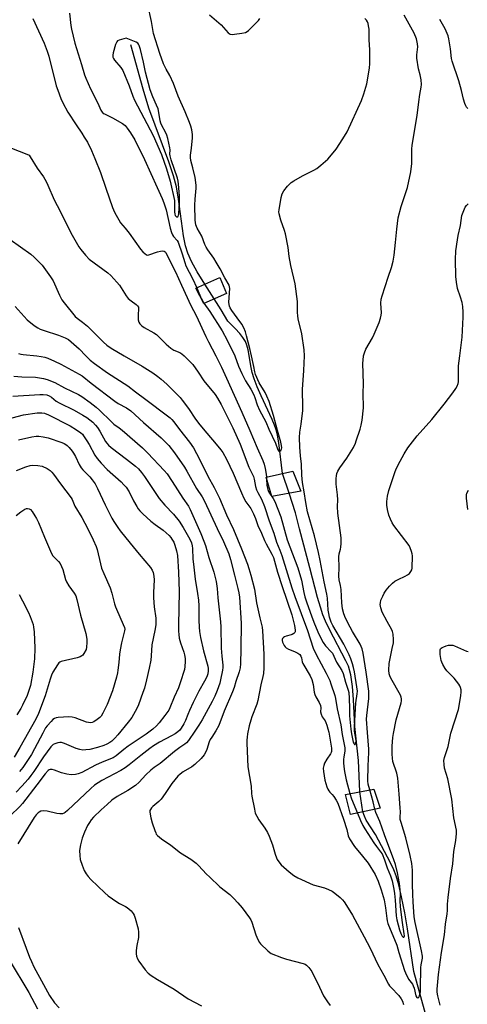
# Model space of a CAD drawing. Units: inches. Extents: x 1261761 to 1267761, y 481455 to 485455.
# Drawn here: x 1262540 to 1262739, y 482712 to 483149 of the extents above; entities that cross this region are included whole.
import ezdxf

# ---------------------------------------------------------------- set-up
doc = ezdxf.new("R2010")
doc.units = ezdxf.units.IN
doc.header["$MEASUREMENT"] = 0
for name, color, linetype in [('BRIDGE-Bridge', 2, 'Continuous'), ('HYDRO-Hidden Single Line Stream', 5, 'Continuous'), ('HYDRO-Single Line Stream', 4, 'Continuous'), ('Undefined', 1, 'Continuous')]:
    doc.layers.add(name, color=color, linetype=linetype)

msp = doc.modelspace()

# ---------------------------------------------------------------- linework, layer by layer
at = {"layer": 'BRIDGE-Bridge'}
for points in [[(1262631.67, 483027.75), (1262621.53, 483023.36), (1262617.99, 483030.11), (1262628.63, 483034.84)], [(1262664.59, 482939.94), (1262651.76, 482937.57), (1262649.23, 482946.02), (1262661.05, 482948.72)], [(1262699.95, 482798.97), (1262686.78, 482796.15), (1262684.43, 482805.09), (1262697.13, 482807.44)]]:
    msp.add_lwpolyline(points, close=True, dxfattribs=at)
at = {"layer": 'HYDRO-Hidden Single Line Stream'}
for p, q in [((1262626.18, 483025.38), (1262622.03, 483031.91)), ((1262659.53, 482939.01), (1262656.56, 482947.69)), ((1262692.21, 482797.31), (1262690.89, 482806.29))]:
    msp.add_line(p, q, dxfattribs=at)
at = {"layer": 'HYDRO-Single Line Stream'}
for points in [[(1262622.03, 483031.91), (1262618.56, 483037.36), (1262616.08, 483041.89), (1262614.41, 483045.71), (1262613.47, 483048.95), (1262612.59, 483053.35), (1262610.39, 483069.66), (1262609.4, 483075.22), (1262608.11, 483079.97), (1262606.01, 483086.32), (1262597.13, 483110.13), (1262594.56, 483118.59), (1262589.13, 483138.25)], [(1262656.56, 482947.69), (1262654.93, 482961.4), (1262654.35, 482964.74), (1262653.75, 482967.14), (1262653, 482969.25), (1262651.96, 482971.7), (1262647, 482982.32), (1262645.23, 482986.31), (1262643.88, 482989.76), (1262643, 482992.61), (1262642.53, 482994.85), (1262641.21, 483002.75), (1262640.69, 483004.79), (1262640.03, 483006.45), (1262638.96, 483008.14), (1262637.52, 483009.94), (1262635.49, 483012.14), (1262632.26, 483015.4), (1262629.26, 483020.55), (1262626.18, 483025.38)], [(1262690.89, 482806.29), (1262690.88, 482806.37), (1262690.21, 482820.18), (1262688.64, 482835.21), (1262688.01, 482847.3), (1262687.56, 482852.98), (1262686.82, 482858.2), (1262685.82, 482862.03), (1262684.71, 482864.48), (1262677.35, 482878.43), (1262675.6, 482882.11), (1262674.45, 482884.97), (1262673.39, 482888.24), (1262672.12, 482892.62), (1262668.62, 482905.82), (1262664.08, 482923.16), (1262662.24, 482930.26), (1262659.53, 482939.01)], [(1262737.37, 482622.39), (1262725.55, 482687.64), (1262714.88, 482726.35), (1262712.03, 482745.32), (1262710.79, 482752.4), (1262709.36, 482759.55), (1262708.13, 482764.94), (1262707.01, 482768.95), (1262706.02, 482771.53), (1262704.54, 482774.67), (1262697.78, 482787.32), (1262693.74, 482793.65), (1262692.88, 482795.4), (1262692.21, 482797.28), (1262692.21, 482797.31)]]:
    msp.add_lwpolyline(points, dxfattribs=at)
at = {"layer": 'Undefined'}
for p, q in [((1262618.42, 483030.31, 204), (1262620.39, 483025.54, 204)), ((1262620.39, 483025.54, 204), (1262620.66, 483025.03, 204)), ((1262620.66, 483025.03, 204), (1262621.63, 483023.4, 204)), ((1262649.42, 482946.06, 206), (1262649.44, 482945.31, 206))]:
    msp.add_line(p, q, dxfattribs=at)
for points, elevation in [([(1262642.78, 483000), (1262642.07, 483003.33), (1262640.6, 483008.99), (1262640.09, 483010.65), (1262639.37, 483012.5), (1262638.47, 483014.11), (1262636.32, 483016.88), (1262634.04, 483020.2), (1262633.28, 483021.42), (1262632.96, 483022.13), (1262632.8, 483022.8), (1262632.74, 483023.84), (1262633.11, 483029.92), (1262633.05, 483030.76), (1262632.83, 483031.49), (1262630.92, 483034.69), (1262628.86, 483038.75), (1262627.12, 483041.7), (1262626.05, 483043.38), (1262623.35, 483047.1), (1262622.57, 483048.3), (1262622, 483049.57), (1262620.66, 483053.18), (1262618.62, 483056.82), (1262618.08, 483058.22), (1262617.89, 483059.23), (1262617.79, 483060.4), (1262617.56, 483066.97), (1262617.67, 483069.7), (1262618.2, 483074.6), (1262618.2, 483075.9), (1262617.68, 483079.29), (1262616.72, 483083.54), (1262615.8, 483086.91), (1262615.61, 483088.19), (1262615.69, 483089.26), (1262616.15, 483092.39), (1262616.52, 483096.99), (1262616.52, 483098.42), (1262616.23, 483100.43), (1262615.85, 483102.13), (1262615.25, 483103.81), (1262613.35, 483108.47), (1262610.21, 483115.5), (1262608.05, 483121.08), (1262606.46, 483124.61), (1262604.82, 483127.5), (1262603.68, 483129.89), (1262602.07, 483134.41), (1262599.19, 483143.38), (1262598.29, 483148.58), (1262596.77, 483156.07)], 204), ([(1262561.97, 483152.36), (1262562.56, 483146.91), (1262562.83, 483145.21), (1262564.31, 483139.06), (1262567.26, 483129.54), (1262568.56, 483124.96), (1262569.1, 483123.46), (1262571.25, 483118.78), (1262574.53, 483112.28), (1262575.9, 483109.25), (1262576.47, 483108.29), (1262576.94, 483107.82), (1262577.4, 483107.53), (1262581.01, 483105.76), (1262585.41, 483103.24), (1262586.61, 483102.39), (1262587.56, 483101.3), (1262589.08, 483099.15), (1262590.86, 483096.06), (1262595.24, 483087.3), (1262600.78, 483074.89), (1262603.09, 483069.92), (1262603.79, 483068.07), (1262604.79, 483064.91), (1262606.62, 483056.8), (1262607.18, 483054.86), (1262607.67, 483053.8), (1262608.14, 483053.06), (1262609.72, 483051.26), (1262610.18, 483050.5), (1262612.01, 483045.33), (1262613.07, 483041.48), (1262613.56, 483040.08), (1262616.53, 483034.39), (1262618.42, 483030.31)], 204), ([(1262624.11, 483151.59), (1262629.22, 483147.16), (1262632.43, 483143.62), (1262632.86, 483143.27), (1262633.32, 483143.01), (1262634.1, 483142.9), (1262635.23, 483142.97), (1262638.41, 483143.39), (1262640.08, 483143.75), (1262640.81, 483144.15), (1262641.46, 483144.7), (1262645.83, 483149.03), (1262646.49, 483149.94)], 204), ([(1262545.64, 483149.95), (1262550.66, 483138.97), (1262552.04, 483135.43), (1262552.7, 483133.2), (1262556.03, 483120.02), (1262556.69, 483118.05), (1262558.07, 483114.4), (1262558.97, 483112.52), (1262561.21, 483108.31), (1262564.85, 483102.72), (1262567.41, 483099.02), (1262568.5, 483097.3), (1262569.84, 483095.02), (1262571.67, 483091.29), (1262573.19, 483087.75), (1262575.61, 483081.51), (1262578.05, 483074.58), (1262580.97, 483065.99), (1262581.39, 483064.9), (1262582.06, 483063.57), (1262583.78, 483060.44), (1262584.59, 483059.21), (1262586.68, 483056.74), (1262588.4, 483054.53), (1262593.44, 483047.37), (1262594.43, 483046.29), (1262595.5, 483045.32), (1262595.94, 483045.02), (1262596.41, 483044.84), (1262597.15, 483044.87), (1262600.95, 483046.2), (1262602.39, 483046.61), (1262603.23, 483046.73), (1262603.96, 483046.59), (1262604.34, 483046.31), (1262604.67, 483045.9), (1262605.35, 483044.69), (1262609.05, 483037.34), (1262611.64, 483031.4), (1262615.83, 483022.44), (1262618.11, 483017.94), (1262622.44, 483008.56), (1262623.6, 483006.24), (1262626.91, 483000)], 206), ([(1262666.33, 483000), (1262666.09, 483002.64), (1262665.17, 483009.79), (1262663.55, 483016.46), (1262663.29, 483017.85), (1262663.19, 483019.24), (1262663.11, 483024.18), (1262662.19, 483031.98), (1262660.22, 483040.25), (1262659.55, 483044.18), (1262659, 483048.16), (1262657.89, 483054.32), (1262657.48, 483055.71), (1262655.74, 483060.27), (1262654.98, 483063.13), (1262654.92, 483064), (1262654.99, 483064.87), (1262655.97, 483070.39), (1262656.41, 483072.05), (1262657.1, 483073.42), (1262658.76, 483075.42), (1262660.39, 483077.05), (1262661.6, 483077.85), (1262665.43, 483080.02), (1262670.42, 483082.57), (1262671.7, 483083.29), (1262673.53, 483084.73), (1262676.62, 483087.4), (1262678.34, 483089.41), (1262680.32, 483091.94), (1262683.38, 483096.46), (1262685.23, 483099.57), (1262691.65, 483113.59), (1262692.72, 483116.51), (1262694.02, 483121.01), (1262695.13, 483127.94), (1262695.36, 483129.96), (1262695.3, 483136.06), (1262695.03, 483140.48), (1262694.95, 483145.24), (1262694.79, 483146.65), (1262694.57, 483147.74), (1262694.29, 483148.5), (1262693.84, 483149.17), (1262693.1, 483149.98)], 206), ([(1262692.57, 483000), (1262692.94, 483001.33), (1262693.59, 483002.94), (1262696.47, 483008.05), (1262697.25, 483009.62), (1262699.43, 483014.78), (1262700.08, 483016.7), (1262700.38, 483018.09), (1262700.5, 483019.2), (1262700.26, 483023.42), (1262700.4, 483025.24), (1262700.77, 483026.63), (1262703.43, 483034.93), (1262704.92, 483039.34), (1262705.69, 483042.11), (1262706.08, 483044.76), (1262706.72, 483050.4), (1262707.3, 483056.39), (1262707.93, 483061.33), (1262709.22, 483066.43), (1262711.97, 483074.86), (1262713.48, 483081.77), (1262713.96, 483085.55), (1262714, 483091.9), (1262714.11, 483093.67), (1262716.35, 483106.84), (1262717.12, 483112.94), (1262717.45, 483116.24), (1262718.16, 483119.53), (1262718.32, 483120.7), (1262718.09, 483122.68), (1262717.62, 483124.93), (1262716.94, 483127.64), (1262716.18, 483132.36), (1262716.16, 483133.83), (1262716.62, 483137.37), (1262716.52, 483138.76), (1262716.03, 483140.92), (1262715.03, 483143.41), (1262710.52, 483151.47)], 208), ([(1262738.9, 483109.97), (1262738.31, 483110.5), (1262737.88, 483111.17), (1262737.48, 483112.22), (1262736.9, 483114.13), (1262736.06, 483117.95), (1262734.84, 483122.25), (1262731.86, 483131.05), (1262731.65, 483132.17), (1262731.16, 483136.47), (1262730.4, 483140.88), (1262730.06, 483142.31), (1262728.8, 483145.44), (1262726.34, 483149.53)], 210), ([(1262536.08, 483092.41), (1262542.95, 483089.74), (1262543.93, 483089.16), (1262544.47, 483088.55), (1262547.48, 483083.43), (1262550.3, 483079.53), (1262551.49, 483077.5), (1262552.27, 483075.95), (1262555.16, 483069.44), (1262556.45, 483066.8), (1262563.12, 483053.64), (1262566.03, 483048.49), (1262566.91, 483047.3), (1262569, 483044.79), (1262570.62, 483043.06), (1262578.94, 483036.92), (1262580.26, 483035.8), (1262583.01, 483032.82), (1262584.12, 483031.5), (1262587.13, 483026.73), (1262588, 483025.56), (1262589.24, 483024.41), (1262591.57, 483022.79), (1262592.16, 483022.25), (1262592.52, 483021.63), (1262592.6, 483021.13), (1262592.37, 483018.07), (1262592.42, 483016.04), (1262592.66, 483014.97), (1262593.11, 483014.31), (1262594.11, 483013.34), (1262595.02, 483012.66), (1262599.32, 483010.25), (1262600.52, 483009.46), (1262602.02, 483008.08), (1262604.82, 483005.17), (1262606.87, 483003.41), (1262608.25, 483002.59), (1262610.94, 483001.53), (1262611.78, 483000.98), (1262612.85, 483000)], 208), ([(1262735.31, 483000), (1262736.36, 483008.38), (1262736.79, 483017.29), (1262736.81, 483019.37), (1262736.57, 483022.01), (1262736.29, 483023.76), (1262735.65, 483026.04), (1262734.31, 483029.9), (1262733.76, 483032.76), (1262733.56, 483035.36), (1262733.41, 483042.91), (1262733.54, 483046.71), (1262734.19, 483051.58), (1262734.53, 483053.59), (1262735.51, 483057.91), (1262736.24, 483062.46), (1262736.99, 483064.63), (1262737.69, 483066.18), (1262738.19, 483066.83), (1262739.06, 483067.53)], 210), ([(1262535.56, 483051.7), (1262540.19, 483048.52), (1262544.67, 483045.21), (1262546.24, 483043.86), (1262549.84, 483040.27), (1262553.53, 483035.19), (1262554.61, 483033.43), (1262557.43, 483027.02), (1262558.54, 483024.94), (1262559.56, 483023.54), (1262564.4, 483017.51), (1262565.25, 483016.73), (1262567.62, 483015.03), (1262569.84, 483013.22), (1262577.03, 483006.14), (1262578.53, 483004.79), (1262580.45, 483003.47), (1262586.25, 483000)], 210), ([(1262537.71, 483021.95), (1262543.16, 483016.1), (1262546.27, 483013.57), (1262547.89, 483012.42), (1262548.88, 483011.94), (1262550.69, 483011.24), (1262557.01, 483009.22), (1262559.96, 483008), (1262561.4, 483007.23), (1262562.71, 483006.21), (1262566.14, 483003.1), (1262569.12, 483000)], 212), ([(1262621.63, 483023.4), (1262624.22, 483019.77), (1262629.73, 483011.07), (1262631.91, 483007.05), (1262635.39, 483000)], 204), ([(1262539.33, 483001.09), (1262540.31, 483000.77), (1262541.36, 483000.58), (1262547.33, 483000)], 214), ([(1262547.33, 483000), (1262549.39, 482999.77), (1262550.92, 482999.44), (1262552.25, 482998.98), (1262555.26, 482997.7), (1262558.03, 482996.37), (1262566.26, 482991.85), (1262567.53, 482991.08), (1262571.48, 482987.92), (1262582.09, 482979.86), (1262583.57, 482978.9), (1262587.3, 482976.89), (1262589.18, 482975.59), (1262594.72, 482970.36), (1262602.67, 482963.54), (1262604.89, 482961.41), (1262606.05, 482960.17), (1262608.58, 482956.98), (1262612.96, 482950.56), (1262614.02, 482948.81), (1262618.39, 482941.01), (1262620.91, 482937.37), (1262621.94, 482935.49), (1262627.5, 482923.24), (1262630.36, 482917.44), (1262632.62, 482911.96), (1262633.39, 482909.51), (1262635.13, 482902.46), (1262636.71, 482896.55), (1262637.12, 482894.62), (1262637.37, 482892.7), (1262638.18, 482881.19), (1262638.03, 482869.82), (1262637.84, 482863.06), (1262637.69, 482861.31), (1262637.31, 482859.58), (1262635.86, 482855.2), (1262635.06, 482852.53), (1262634.31, 482850.62), (1262630.62, 482842.05), (1262628.27, 482835.73), (1262626.95, 482833.28), (1262625.09, 482830.59), (1262624.42, 482829.5), (1262623.98, 482828.46), (1262622.86, 482825.08), (1262622.26, 482823.71), (1262621.69, 482822.67), (1262620.35, 482821.1), (1262617.63, 482818.38), (1262616.24, 482817.38), (1262612.46, 482815.05), (1262611.13, 482814.05), (1262610.09, 482813.11), (1262607.43, 482809.97), (1262604.46, 482805.48), (1262602.57, 482803), (1262601.58, 482801.96), (1262598.89, 482799.65), (1262598.32, 482799.04), (1262597.86, 482798.38), (1262597.66, 482797.91), (1262597.6, 482797.13), (1262598.06, 482794.61), (1262598.67, 482792.37), (1262599.77, 482789.02), (1262600.2, 482787.94), (1262600.48, 482787.45), (1262601.03, 482786.82), (1262602.8, 482785.36), (1262606.99, 482782.56), (1262611.27, 482779.13), (1262615.75, 482776.25), (1262618.23, 482774.47), (1262619.26, 482773.47), (1262622.8, 482769.58), (1262624.04, 482768.37), (1262628.73, 482764.06), (1262633.16, 482760.51), (1262634.86, 482758.87), (1262636.66, 482756.92), (1262638.62, 482754.58), (1262641.84, 482750.24), (1262642.41, 482749.27), (1262642.89, 482748.26), (1262644.65, 482742.58), (1262645.61, 482740.52), (1262646.32, 482739.31), (1262646.82, 482738.63), (1262649.94, 482735.49), (1262650.83, 482734.73), (1262651.56, 482734.29), (1262656.12, 482732.52), (1262658.34, 482731.81), (1262665.73, 482729.91), (1262666.54, 482729.62), (1262667.25, 482729.2), (1262668.19, 482728.18), (1262669.48, 482726.32), (1262673.01, 482719.32), (1262674.71, 482715.53), (1262676.49, 482712.82), (1262677.76, 482711.22)], 214), ([(1262569.12, 483000), (1262571.12, 482998.07), (1262572.96, 482996.59), (1262578.83, 482992.5), (1262587.75, 482986.71), (1262591.3, 482984.07), (1262595.78, 482980.56), (1262605.46, 482973.39), (1262606.61, 482972.46), (1262607.36, 482971.71), (1262608.24, 482970.69), (1262610.77, 482967.25), (1262615.18, 482961.69), (1262616.94, 482959.14), (1262619.65, 482954.04), (1262623.3, 482946.53), (1262626.22, 482941.52), (1262628.58, 482936.72), (1262631.71, 482929.36), (1262634.75, 482922.81), (1262638.27, 482914.27), (1262640.97, 482907.41), (1262641.64, 482905.53), (1262642.52, 482902.46), (1262644.02, 482896.34), (1262645.04, 482890.27), (1262646.47, 482883.55), (1262647.42, 482879.46), (1262647.71, 482877.83), (1262648.27, 482867.39), (1262648.28, 482861.36), (1262648.08, 482858.83), (1262647.84, 482857.46), (1262646.96, 482853.72), (1262645.6, 482846.75), (1262645.08, 482845.18), (1262642.89, 482839.6), (1262642.39, 482838.02), (1262641.74, 482835.5), (1262641.02, 482831.99), (1262640.8, 482830.52), (1262640.7, 482829.19), (1262640.68, 482827.86), (1262641.09, 482817.28), (1262642.61, 482808.79), (1262642.78, 482805.52), (1262642.94, 482804.34), (1262644.03, 482798.45), (1262644.45, 482796.72), (1262645.08, 482795.37), (1262645.96, 482793.81), (1262648.67, 482790.11), (1262649.84, 482788.14), (1262650.55, 482786.52), (1262652.02, 482782.64), (1262653.27, 482778.44), (1262653.82, 482776.88), (1262654.21, 482776.11), (1262654.85, 482775.11), (1262655.97, 482773.74), (1262659.45, 482770.6), (1262661.59, 482769.1), (1262663.32, 482768.04), (1262670.07, 482764.94), (1262675.11, 482763.5), (1262677.01, 482762.74), (1262678.6, 482761.99), (1262679.81, 482761.14), (1262682.1, 482759.21), (1262683.19, 482758.19), (1262683.95, 482757.32), (1262685.01, 482755.73), (1262687.6, 482751.35), (1262692.82, 482741.79), (1262695.44, 482736.7), (1262698.82, 482729.46), (1262701.52, 482724.69), (1262703.63, 482720.68), (1262704.08, 482719.96), (1262704.72, 482719.18), (1262708.21, 482715.62), (1262709.23, 482714.18), (1262709.77, 482713.12), (1262710.25, 482711.75)], 212), ([(1262586.25, 483000), (1262594.16, 482995.43), (1262598.88, 482992.52), (1262601.16, 482990.89), (1262602.68, 482989.66), (1262605.18, 482987.36), (1262611.01, 482981.47), (1262611.98, 482980.39), (1262614.78, 482976.67), (1262617.95, 482971.84), (1262619.73, 482969.33), (1262622.87, 482965.59), (1262627.13, 482960.74), (1262629.19, 482958.2), (1262630.05, 482956.99), (1262631.69, 482954.15), (1262634.68, 482947.91), (1262638.25, 482939.17), (1262639.33, 482936.71), (1262640.3, 482935.07), (1262642.42, 482932.1), (1262643.69, 482929.81), (1262644.5, 482927.79), (1262645.55, 482924.56), (1262647.19, 482921.26), (1262648.49, 482917.96), (1262649.28, 482916.39), (1262651.83, 482911.81), (1262652.45, 482910.42), (1262654.28, 482903.86), (1262656.39, 482897.47), (1262660.72, 482884.83), (1262661.9, 482880.14), (1262662.22, 482878.15), (1262662.14, 482877.41), (1262661.95, 482876.98), (1262661.6, 482876.61), (1262660.88, 482876.2), (1262660.34, 482875.99), (1262658.11, 482875.42), (1262657.36, 482875.08), (1262656.92, 482874.78), (1262656.59, 482874.42), (1262656.4, 482873.99), (1262656.36, 482873.51), (1262656.53, 482872.77), (1262657.21, 482871.28), (1262657.7, 482870.61), (1262658.13, 482870.22), (1262659.14, 482869.64), (1262661.87, 482868.54), (1262663.36, 482867.84), (1262664.21, 482867.23), (1262664.68, 482866.56), (1262664.93, 482865.81), (1262665.3, 482864.01), (1262665.62, 482863.22), (1262668.78, 482857.72), (1262669.57, 482856.09), (1262670.18, 482853.96), (1262670.58, 482850.58), (1262670.83, 482849.49), (1262671.33, 482848.45), (1262672.83, 482845.9), (1262673.39, 482844.55), (1262673.5, 482843.57), (1262673.44, 482841.77), (1262673.64, 482840.74), (1262674.2, 482839.49), (1262675.42, 482837.71), (1262675.82, 482836.99), (1262676.22, 482835.9), (1262676.72, 482834.22), (1262677.04, 482832.78), (1262678.22, 482825.56), (1262678.31, 482824.72), (1262678.29, 482824.19), (1262678.16, 482823.68), (1262677.88, 482823.11), (1262676.23, 482820.71), (1262675.22, 482818.99), (1262674.84, 482817.99), (1262674.62, 482816.72), (1262674.73, 482815.27), (1262675.39, 482811.47), (1262676.25, 482808.45), (1262676.65, 482807.4), (1262677.04, 482806.68), (1262677.54, 482806.06), (1262678.55, 482805.08), (1262679.27, 482804.19), (1262680.38, 482802.52), (1262681.03, 482801.24), (1262683.68, 482794.13), (1262685.04, 482789.54), (1262685.71, 482786.63), (1262686.25, 482785.33), (1262688.47, 482781.87), (1262692.12, 482777.68), (1262694.54, 482774.47), (1262697.62, 482769.5), (1262699.04, 482766.58), (1262700.41, 482762.7), (1262701.67, 482758.16), (1262702.31, 482754.68), (1262702.8, 482749.87), (1262703, 482748.84), (1262703.34, 482747.64), (1262707.27, 482738.13), (1262708.22, 482734.86), (1262710.72, 482726.82), (1262711.11, 482725.78), (1262712.42, 482722.96), (1262714.22, 482720.67), (1262714.63, 482719.99), (1262714.99, 482718.93), (1262715.76, 482715.58), (1262716.21, 482714.81), (1262716.62, 482714.62), (1262717.05, 482714.9), (1262717.39, 482715.5), (1262717.59, 482716.26), (1262717.76, 482717.36), (1262717.84, 482718.77), (1262717.96, 482728.11), (1262718.09, 482729.33), (1262718.68, 482732.21), (1262718.7, 482733.23), (1262718.27, 482735.54), (1262715.4, 482748.09), (1262714.99, 482750.62), (1262714.49, 482757.36), (1262714.43, 482760.53), (1262714.22, 482765.14), (1262714.23, 482771.42), (1262714.01, 482774.35), (1262713.29, 482777.89), (1262711.35, 482785.72), (1262709.17, 482792.54), (1262708.8, 482793.97), (1262708.73, 482794.91), (1262708.88, 482797.31), (1262708.82, 482799.09), (1262708.28, 482805.2), (1262707.78, 482812.3), (1262707.3, 482814.48), (1262705.59, 482819.73), (1262705.33, 482821.16), (1262705.16, 482822.91), (1262705.27, 482826.59), (1262705.57, 482830.36), (1262705.79, 482832.1), (1262707.03, 482838.19), (1262709.24, 482845.81), (1262709.38, 482846.67), (1262709.36, 482847.51), (1262709.19, 482848.34), (1262708.86, 482849.15), (1262704.61, 482856.77), (1262704.13, 482857.78), (1262703.85, 482858.68), (1262703.73, 482860.34), (1262703.87, 482863.24), (1262705.29, 482869.86), (1262705.76, 482872.49), (1262705.79, 482873.97), (1262705.61, 482876.35), (1262705.4, 482877.5), (1262705.11, 482878.22), (1262702.97, 482881.91), (1262700.8, 482886.03), (1262700.17, 482888.02), (1262699.97, 482889.45), (1262700.04, 482890.28), (1262700.26, 482891.38), (1262701.02, 482893.24), (1262701.7, 482894.49), (1262702.58, 482895.88), (1262703.98, 482897.6), (1262705.35, 482898.99), (1262706.41, 482899.83), (1262707.83, 482900.64), (1262711.05, 482902.07), (1262712.08, 482902.61), (1262712.92, 482903.29), (1262713.59, 482904.12), (1262713.92, 482904.83), (1262714.07, 482905.66), (1262714.26, 482911.13), (1262714.16, 482911.97), (1262713.84, 482913.08), (1262713.22, 482914.69), (1262712.71, 482915.72), (1262706.04, 482924.6), (1262705.26, 482925.83), (1262704.5, 482927.36), (1262703.77, 482929.2), (1262703.16, 482931.68), (1262702.92, 482933.64), (1262702.91, 482935.34), (1262703.17, 482937.64), (1262703.76, 482940.2), (1262706.4, 482948.16), (1262707.07, 482949.81), (1262708.75, 482953.27), (1262710.53, 482956.44), (1262712.25, 482959.09), (1262716.34, 482964.5), (1262722.86, 482971.69), (1262728.37, 482978.54), (1262732.17, 482983.63), (1262733.53, 482985.56), (1262734.12, 482986.56), (1262734.5, 482987.66), (1262734.63, 482988.51), (1262734.75, 482995.54), (1262735.31, 483000)], 210), ([(1262612.85, 483000), (1262615.5, 482997.39), (1262616.66, 482996.12), (1262619.01, 482992.81), (1262621.54, 482988.97), (1262626.55, 482982.88), (1262627.69, 482981.17), (1262629.22, 482978.33), (1262634.47, 482968.05), (1262637.67, 482960.79), (1262641.57, 482950.53), (1262643.62, 482946.36), (1262643.95, 482945.24), (1262644.53, 482941.9), (1262644.92, 482940.51), (1262645.5, 482939.23), (1262647.12, 482936.25), (1262648.48, 482933.05), (1262650.62, 482926.73), (1262652.62, 482921.22), (1262653.86, 482917.17), (1262655.4, 482913.59), (1262656.29, 482911.21), (1262660.64, 482896.94), (1262661.96, 482893.03), (1262667.64, 482877.89), (1262670.18, 482870.08), (1262671.45, 482867.32), (1262675.89, 482859.02), (1262677.53, 482855.65), (1262678.06, 482854.27), (1262679.76, 482849), (1262680.1, 482847.65), (1262680.81, 482843.12), (1262682.4, 482835.94), (1262683.05, 482831.73), (1262684.23, 482825.77), (1262684.27, 482824.23), (1262683.76, 482821.71), (1262683.63, 482820.55), (1262683.61, 482819.15), (1262683.73, 482817.52), (1262684.06, 482815.24), (1262684.84, 482811.53), (1262686.38, 482805.45)], 208), ([(1262626.91, 483000), (1262629.49, 482995), (1262631.65, 482990.04), (1262638.52, 482974.99), (1262642.05, 482966.79), (1262645.21, 482959.15), (1262647.75, 482953.47), (1262648.35, 482951.82), (1262648.84, 482949.98), (1262649.3, 482947.42), (1262649.42, 482946.06)], 206), ([(1262635.39, 483000), (1262636.95, 482995.39), (1262638.4, 482992.21), (1262640.08, 482988.89), (1262642.44, 482985.15), (1262643.86, 482982.64), (1262644.27, 482981.58), (1262645.31, 482978.32), (1262646.34, 482975.89), (1262649.09, 482970.67), (1262650.52, 482967.38), (1262653.37, 482961.16), (1262654.5, 482958.25), (1262654.86, 482957.72), (1262655, 482957.62), (1262655.35, 482957.6), (1262655.83, 482957.92), (1262656.07, 482958.48), (1262656.16, 482959.19), (1262656.08, 482960.22), (1262655.73, 482961.68), (1262654.24, 482966.82), (1262652.51, 482973.56), (1262650.54, 482979.68), (1262649.57, 482982.15), (1262648.79, 482983.73), (1262646.23, 482988.03), (1262644.51, 482991.78), (1262644.21, 482992.91), (1262643.79, 482995.3), (1262642.78, 483000)], 204), ([(1262649.44, 482945.31), (1262649.56, 482942.54), (1262650, 482940.59), (1262650.3, 482939.79), (1262650.7, 482939.04), (1262652.36, 482936.6), (1262653.11, 482935.21), (1262655.73, 482928.39), (1262658.66, 482918.25), (1262663.4, 482905.72), (1262664.97, 482900.31), (1262665.98, 482894.8), (1262666.47, 482892.88), (1262667.15, 482890.69), (1262669.49, 482884), (1262670.67, 482880.86), (1262672.62, 482876.28), (1262674.57, 482872.58), (1262675.58, 482871.14), (1262678.17, 482868.51), (1262678.66, 482867.86), (1262680.51, 482863.86), (1262682.84, 482860.15), (1262683.46, 482858.76), (1262684.52, 482854.98), (1262685.69, 482851.46), (1262685.96, 482850.35), (1262686.18, 482847.81), (1262686.21, 482843.25), (1262686.31, 482840.07), (1262686.82, 482834.05), (1262687.13, 482832.07), (1262687.91, 482828.26), (1262688.28, 482827.5), (1262688.53, 482827.33), (1262688.77, 482827.32), (1262688.99, 482827.53), (1262689.14, 482827.89), (1262689.25, 482828.82), (1262689.13, 482829.95), (1262688.55, 482833.13), (1262688.52, 482835.28), (1262689.09, 482845.75), (1262689.68, 482849.72), (1262689.77, 482850.98), (1262689.59, 482852.94), (1262688.53, 482859.56), (1262688.09, 482861.47), (1262687.6, 482863.15), (1262686.83, 482865.4), (1262686.13, 482867.09), (1262683.74, 482871.86), (1262678.84, 482880.22), (1262678.2, 482881.64), (1262677.46, 482883.93), (1262677.09, 482885.46), (1262676.87, 482886.9), (1262676.47, 482892.27), (1262676.24, 482894.09), (1262674.99, 482899.64), (1262673.24, 482909.07), (1262672.49, 482912.67), (1262670.7, 482920.01), (1262668.61, 482927.06), (1262667.65, 482930.63), (1262666.87, 482934.79), (1262666.18, 482939.5), (1262665.36, 482943.67), (1262665.15, 482946.91), (1262665.01, 482951.83), (1262664.57, 482955.59), (1262664.23, 482959.46), (1262664.01, 482963.68), (1262664.16, 482966.17), (1262664.84, 482969.69), (1262665.58, 482975.72), (1262665.61, 482977.19), (1262665.45, 482985.04), (1262666, 482993.5), (1262666.33, 483000)], 206), ([(1262695.24, 482807.09), (1262694.6, 482809.59), (1262694.45, 482811.1), (1262694.61, 482817.77), (1262694.88, 482823.64), (1262694.89, 482825.21), (1262694.22, 482832.61), (1262693.89, 482838.59), (1262693.97, 482840.13), (1262694.24, 482842.67), (1262694.92, 482847.75), (1262694.93, 482849.48), (1262694.81, 482850.94), (1262693.71, 482859.39), (1262692.35, 482867.87), (1262691.89, 482869.81), (1262691.53, 482870.85), (1262691.05, 482871.86), (1262687.62, 482877.46), (1262686.51, 482879.47), (1262684.53, 482883.36), (1262683.72, 482885.3), (1262683.23, 482887.56), (1262682.93, 482890.2), (1262682.53, 482896.19), (1262682.28, 482897.92), (1262681.75, 482900.49), (1262681.56, 482902.1), (1262681.66, 482905.96), (1262681.48, 482910.69), (1262681.65, 482911.99), (1262682.33, 482914.13), (1262682.48, 482914.95), (1262682.59, 482916.64), (1262682.59, 482919.18), (1262681.14, 482930.02), (1262680.96, 482933.08), (1262681.04, 482936.04), (1262680.96, 482938.22), (1262680.36, 482942.91), (1262680.29, 482944.07), (1262680.32, 482945.49), (1262680.44, 482946.63), (1262680.72, 482947.74), (1262681.11, 482948.82), (1262681.97, 482950.3), (1262685.14, 482954.52), (1262687.31, 482958.04), (1262688.02, 482959.33), (1262688.89, 482961.19), (1262689.31, 482962.28), (1262691.04, 482967.5), (1262691.52, 482969.17), (1262691.88, 482971.47), (1262692.52, 482976.98), (1262692.34, 482983.44), (1262692.53, 482987.62), (1262692.25, 482996.83), (1262692.33, 482998.15), (1262692.57, 483000)], 208), ([(1262537.21, 482991), (1262540.78, 482990.67), (1262546.82, 482990.49), (1262550.29, 482990), (1262551.97, 482989.58), (1262555.39, 482988.15), (1262559.66, 482985.87), (1262565.87, 482982.91), (1262567.45, 482982), (1262571.11, 482979.31), (1262573.81, 482977.15), (1262575.27, 482975.82), (1262580.36, 482970.81), (1262581.67, 482969.7), (1262583.99, 482968.03), (1262585.35, 482966.94), (1262594.35, 482959.08), (1262596.76, 482956.76), (1262603.94, 482949.06), (1262605.22, 482947.54), (1262607.56, 482944.1), (1262612.19, 482936.77), (1262614.7, 482933.14), (1262615.54, 482931.74), (1262620.32, 482921.12), (1262621.65, 482917.66), (1262622.28, 482915.76), (1262623.76, 482910.42), (1262626, 482903.8), (1262627.04, 482899.72), (1262627.46, 482896.65), (1262627.84, 482892.43), (1262629.05, 482881.78), (1262629.16, 482879.5), (1262629.27, 482870.1), (1262629.55, 482866.55), (1262630.01, 482862.49), (1262630, 482861.55), (1262629.86, 482860.37), (1262629.05, 482855.98), (1262628.71, 482854.53), (1262627.52, 482851.21), (1262626.44, 482848.75), (1262625.26, 482846.37), (1262620.91, 482838.25), (1262619.35, 482835.79), (1262617.53, 482833.25), (1262614.72, 482829.04), (1262613.89, 482827.99), (1262613.21, 482827.41), (1262610.86, 482825.89), (1262608.52, 482824.17), (1262602.2, 482818.74), (1262599.49, 482816.98), (1262598.05, 482815.92), (1262595.84, 482813.79), (1262592.92, 482810.45), (1262591.27, 482808.97), (1262587.79, 482806.81), (1262583.04, 482804.1), (1262580.77, 482802.48), (1262578.58, 482800.62), (1262575.95, 482798.2), (1262572.56, 482794.91), (1262571.49, 482793.71), (1262570.74, 482792.61), (1262569.92, 482791.2), (1262568.59, 482788.27), (1262567.58, 482785.58), (1262566.76, 482782.61), (1262566.4, 482780.2), (1262566.44, 482777.89), (1262566.72, 482776.18), (1262567.48, 482773.68), (1262568.49, 482771.23), (1262569.38, 482769.72), (1262570.22, 482768.53), (1262571.43, 482767.26), (1262577.57, 482761.35), (1262579.11, 482760.01), (1262582.89, 482757.33), (1262584.15, 482756.6), (1262586.8, 482755.31), (1262587.55, 482754.84), (1262589.31, 482753.3), (1262590.23, 482752.2), (1262590.59, 482751.43), (1262591.02, 482750.05), (1262592.34, 482745.26), (1262592.59, 482743.84), (1262592.61, 482742.66), (1262592.53, 482741.49), (1262591.83, 482737.97), (1262591.57, 482735.68), (1262591.52, 482734.25), (1262591.68, 482733.18), (1262592.12, 482731.91), (1262592.69, 482730.92), (1262595.55, 482727.14), (1262596.91, 482725.66), (1262598.22, 482724.57), (1262600.94, 482722.78), (1262608.34, 482718.54), (1262614.69, 482714.22), (1262620.56, 482711.02)], 216), ([(1262536.68, 482982.17), (1262548.71, 482982.86), (1262550.18, 482982.87), (1262551.84, 482982.64), (1262552.9, 482982.27), (1262553.89, 482981.71), (1262556.05, 482979.88), (1262557.27, 482979.08), (1262563.96, 482975.94), (1262567.82, 482973.72), (1262569.67, 482972.56), (1262570.95, 482971.58), (1262572.22, 482970.48), (1262573.44, 482969.27), (1262574.35, 482968.2), (1262575.45, 482966.57), (1262577.88, 482962.02), (1262578.44, 482961.21), (1262579.19, 482960.34), (1262580.44, 482959.26), (1262587.27, 482954.07), (1262591.23, 482950.93), (1262592.55, 482949.75), (1262593.96, 482948.24), (1262595.29, 482946.38), (1262601.76, 482936.58), (1262604.22, 482933.66), (1262608.08, 482929.71), (1262610.65, 482926.56), (1262612.39, 482923.79), (1262615.33, 482918.5), (1262616.05, 482916.92), (1262616.43, 482915.61), (1262616.6, 482914.32), (1262616.72, 482909.65), (1262616.92, 482907.48), (1262617.78, 482900.78), (1262618.84, 482894.35), (1262619.22, 482891.48), (1262619.33, 482888.83), (1262619.34, 482882.56), (1262619.5, 482879.43), (1262619.7, 482877.44), (1262620.11, 482874.89), (1262621.46, 482868.96), (1262623.29, 482862.13), (1262623.46, 482861.09), (1262623.53, 482860.04), (1262623.35, 482858.65), (1262622.91, 482857.33), (1262621.87, 482855.34), (1262619.32, 482850.94), (1262616.78, 482845.88), (1262615.15, 482842.42), (1262614.43, 482840.65), (1262613.49, 482837.99), (1262612.73, 482836.48), (1262611.54, 482834.57), (1262610.86, 482833.69), (1262609.99, 482832.91), (1262608.8, 482832.04), (1262607.29, 482831.14), (1262601.84, 482828.27), (1262599.26, 482826.66), (1262597.62, 482825.48), (1262593.59, 482822.37), (1262588.45, 482818.18), (1262586.57, 482816.86), (1262584.64, 482815.7), (1262576.28, 482811.22), (1262573.09, 482809.18), (1262571.4, 482807.72), (1262561.08, 482797.93), (1262559.95, 482797), (1262559.47, 482796.74), (1262558.74, 482796.49), (1262557.68, 482796.43), (1262556.28, 482796.66), (1262552.04, 482797.57), (1262550.33, 482797.77), (1262549.22, 482797.57), (1262548.44, 482797.22), (1262547.99, 482796.92), (1262547.05, 482795.97), (1262546.24, 482794.86), (1262538.93, 482783.03)], 218), ([(1262534.23, 482971.83), (1262541.45, 482973.8), (1262547.59, 482974.66), (1262548.76, 482974.74), (1262549.55, 482974.7), (1262550.83, 482974.47), (1262552.52, 482973.78), (1262562.16, 482968.89), (1262565.09, 482967.14), (1262566.92, 482965.86), (1262567.62, 482965.16), (1262568.16, 482964.47), (1262569.68, 482962.27), (1262570.72, 482960.58), (1262573.21, 482955.89), (1262574.26, 482954.45), (1262575.94, 482952.39), (1262578.6, 482949.47), (1262584.83, 482943.98), (1262586.06, 482942.74), (1262587.02, 482941.65), (1262588.41, 482939.5), (1262590.37, 482935.64), (1262591.79, 482933.05), (1262592.41, 482932.05), (1262593.09, 482931.18), (1262594.43, 482929.82), (1262598.1, 482926.58), (1262600.03, 482925.04), (1262603.51, 482922.48), (1262606.12, 482920.13), (1262606.91, 482919.28), (1262607.39, 482918.59), (1262608.21, 482917.13), (1262608.77, 482915.85), (1262609.44, 482913.32), (1262609.83, 482911.34), (1262610.39, 482903.92), (1262610.58, 482895.28), (1262610.33, 482880.37), (1262610.34, 482877.58), (1262610.42, 482876.18), (1262610.65, 482874.49), (1262611.16, 482872.49), (1262612.69, 482868.35), (1262613.05, 482867.15), (1262613.31, 482865.55), (1262613.36, 482864.18), (1262613.17, 482861.95), (1262612.94, 482860.56), (1262611.14, 482854.65), (1262610.27, 482852.41), (1262608.33, 482848.26), (1262606.5, 482843.55), (1262605.99, 482842.49), (1262604.3, 482840.08), (1262601.77, 482836.89), (1262600.62, 482835.62), (1262598.98, 482834.04), (1262595.98, 482831.85), (1262591.02, 482828.6), (1262587.99, 482826.5), (1262586.08, 482825.03), (1262582.71, 482822.25), (1262581.38, 482821.38), (1262576.44, 482819.47), (1262573.43, 482818), (1262567.38, 482814.86), (1262565.73, 482814.2), (1262564.61, 482813.9), (1262562.65, 482813.75), (1262560.66, 482814.05), (1262558.39, 482814.63), (1262555.2, 482815.86), (1262554.14, 482816.18), (1262553.37, 482816.18), (1262552.89, 482816), (1262552.44, 482815.71), (1262551.13, 482814.24), (1262547.45, 482809.31), (1262540.99, 482801.01), (1262539.8, 482799.75), (1262535.55, 482795.61)], 220), ([(1262539.3, 482962.68), (1262545.22, 482964.06), (1262547.16, 482964.33), (1262548.27, 482964.29), (1262550.22, 482964.06), (1262552.43, 482963.56), (1262558.45, 482961.53), (1262559.5, 482961.08), (1262560.25, 482960.64), (1262560.94, 482960.11), (1262561.76, 482959.27), (1262563.07, 482957.69), (1262563.74, 482956.74), (1262564.56, 482955.28), (1262566.22, 482951.74), (1262567.1, 482950.26), (1262567.85, 482949.39), (1262569.83, 482947.49), (1262571, 482946.23), (1262572.01, 482944.97), (1262573.27, 482943.1), (1262574.37, 482941.05), (1262577.71, 482933.76), (1262580.76, 482927.8), (1262581.6, 482926.34), (1262583.31, 482923.69), (1262584.39, 482922.22), (1262588.83, 482916.8), (1262592.79, 482911.8), (1262597.88, 482905.98), (1262598.64, 482904.8), (1262599.06, 482903.77), (1262599.37, 482902.09), (1262599.52, 482900.39), (1262599.16, 482894.77), (1262599.18, 482892.5), (1262599.5, 482888.47), (1262600.23, 482883.38), (1262600.32, 482881.89), (1262600.19, 482880.48), (1262599.8, 482877.96), (1262598.45, 482871.51), (1262598.21, 482866.7), (1262597.99, 482864.68), (1262597.31, 482861.23), (1262596.13, 482856.01), (1262595.18, 482852.26), (1262594.53, 482850.31), (1262592.51, 482844.83), (1262591.83, 482843.22), (1262589.54, 482839.26), (1262587.99, 482837.18), (1262583.42, 482831.56), (1262582.01, 482830.03), (1262580.71, 482828.79), (1262579.78, 482828.11), (1262578.52, 482827.4), (1262577.14, 482826.85), (1262574.33, 482825.91), (1262570.96, 482825.04), (1262569.24, 482824.82), (1262567.8, 482824.77), (1262566.45, 482824.98), (1262564.85, 482825.41), (1262559.75, 482827.63), (1262558.39, 482828.09), (1262557.57, 482828.12), (1262556.75, 482827.99), (1262555.4, 482827.59), (1262554.67, 482827.23), (1262553.66, 482826.22), (1262550.31, 482821.76), (1262546.08, 482815.33), (1262544.75, 482813.5), (1262543.48, 482811.92), (1262540.8, 482808.79), (1262538.16, 482806.02)], 222), ([(1262538.35, 482949.08), (1262542.55, 482950.7), (1262544.51, 482951.24), (1262545.64, 482951.44), (1262547.87, 482951.33), (1262549.79, 482950.96), (1262552.06, 482949.94), (1262553.37, 482949), (1262554.13, 482948.27), (1262554.87, 482947.38), (1262557.95, 482943.06), (1262562.67, 482936.94), (1262563.08, 482936.16), (1262564.33, 482933.14), (1262567.37, 482928.14), (1262570.07, 482923.07), (1262572.49, 482918.26), (1262573.76, 482915.34), (1262574.24, 482913.98), (1262575.61, 482907.58), (1262576.18, 482905.63), (1262577.14, 482903.23), (1262579.91, 482896.84), (1262580.65, 482894.46), (1262581.91, 482889.76), (1262582.37, 482888.39), (1262584.64, 482882.96), (1262586.29, 482879.34), (1262586.44, 482878.58), (1262586.4, 482877.76), (1262585.02, 482872.4), (1262584.42, 482869.31), (1262584.12, 482867.35), (1262583.83, 482863.76), (1262583.43, 482860.32), (1262583.23, 482859.18), (1262582.73, 482857.21), (1262581.01, 482851.06), (1262578.67, 482845.1), (1262577.95, 482843.51), (1262576.68, 482841.18), (1262575.91, 482839.92), (1262575.37, 482839.26), (1262574.27, 482838.31), (1262572.79, 482837.35), (1262572, 482837.03), (1262571.15, 482836.9), (1262570.31, 482836.99), (1262569.49, 482837.22), (1262564.44, 482839.15), (1262563.07, 482839.48), (1262561.6, 482839.5), (1262556.82, 482839.27), (1262555.96, 482839.14), (1262555.2, 482838.84), (1262554.55, 482838.32), (1262553.75, 482837.49), (1262552, 482835.52), (1262551.31, 482834.6), (1262550.02, 482832.35), (1262546.38, 482825.32), (1262545, 482822.84), (1262543.03, 482819.68), (1262541.18, 482817.02), (1262539.73, 482815.22)], 224), ([(1262738.8, 482931.71), (1262738.24, 482936.73), (1262738.22, 482938.18), (1262738.43, 482939), (1262739.09, 482940.29)], 212), ([(1262538.21, 482929.01), (1262540.25, 482930.71), (1262542.01, 482931.85), (1262542.8, 482932.18), (1262543.29, 482932.23), (1262543.96, 482932.09), (1262544.57, 482931.71), (1262545.29, 482930.86), (1262546.56, 482928.93), (1262547.3, 482927.7), (1262548.19, 482925.97), (1262550.75, 482919.47), (1262553.88, 482912.15), (1262554.54, 482911.19), (1262557.05, 482908.66), (1262557.72, 482907.7), (1262558.4, 482906.38), (1262558.98, 482905.01), (1262560.17, 482900.64), (1262560.59, 482899.55), (1262561.64, 482897.85), (1262564.04, 482894.5), (1262564.66, 482893.37), (1262565.13, 482891.76), (1262566.74, 482884.72), (1262569.12, 482876.67), (1262569.61, 482874.02), (1262569.68, 482872.56), (1262569.52, 482870.53), (1262569.25, 482869.43), (1262568.33, 482867.68), (1262567.83, 482867.01), (1262567.45, 482866.65), (1262566.72, 482866.26), (1262565.35, 482865.83), (1262558.17, 482864.08), (1262557.65, 482863.85), (1262557.21, 482863.53), (1262556.51, 482862.64), (1262554.51, 482859.35), (1262553.89, 482858.12), (1262553.27, 482856.25), (1262551.13, 482848.92), (1262548.13, 482841.08), (1262546.95, 482838.55), (1262539.84, 482825.92), (1262537.27, 482821.66)], 226), ([(1262539.62, 482893.96), (1262541.06, 482891.16), (1262543.66, 482885.95), (1262544.47, 482884.17), (1262545.74, 482880.58), (1262545.98, 482879.43), (1262546.25, 482877.38), (1262546.51, 482870.14), (1262546.31, 482865.38), (1262545.67, 482859.38), (1262544.53, 482853.42), (1262543.11, 482849.09), (1262541.11, 482844.77), (1262540.26, 482843.19), (1262538.57, 482840.39)], 228), ([(1262726.57, 482711.44), (1262725.51, 482715.55), (1262725.27, 482717.19), (1262725.21, 482718.45), (1262725.88, 482725.06), (1262727.12, 482734.76), (1262728.43, 482742.7), (1262728.99, 482747.33), (1262729.7, 482751.99), (1262729.81, 482753.42), (1262729.75, 482756.26), (1262730.04, 482759.22), (1262731.14, 482767.71), (1262732.13, 482774.22), (1262732.63, 482779.66), (1262733.48, 482784.57), (1262733.86, 482787.7), (1262733.74, 482789.2), (1262732.68, 482794.59), (1262731.66, 482803.01), (1262729.95, 482811.97), (1262728.48, 482816.75), (1262728.26, 482818.44), (1262728.23, 482820.14), (1262728.53, 482821.55), (1262730.08, 482826.3), (1262731.33, 482832.24), (1262734.74, 482842.81), (1262735.79, 482848.96), (1262735.94, 482850.72), (1262735.84, 482851.52), (1262735.57, 482852.56), (1262735.24, 482853.3), (1262734.8, 482854.01), (1262732.71, 482856.68), (1262729.44, 482860.06), (1262728.77, 482861), (1262727.75, 482862.76), (1262727.28, 482863.8), (1262727.05, 482864.66), (1262726.6, 482867.32), (1262726.48, 482868.78), (1262726.55, 482869.29), (1262726.72, 482869.73), (1262726.97, 482870.1), (1262727.38, 482870.4), (1262728.12, 482870.73), (1262729.2, 482871.07), (1262730.31, 482871.36), (1262731.14, 482871.48), (1262732.13, 482871.4), (1262732.94, 482871.16), (1262738.2, 482868.81), (1262738.96, 482868.53)], 212), ([(1262697.59, 482798.47), (1262696.84, 482801.82), (1262695.24, 482807.09)], 208), ([(1262686.38, 482805.45), (1262687.16, 482803.1), (1262689.8, 482796.8)], 208), ([(1262689.8, 482796.8), (1262691.2, 482793.48), (1262692.23, 482791.32), (1262693.07, 482789.78), (1262697.04, 482783.54), (1262698.27, 482781.87), (1262700.12, 482779.59), (1262700.76, 482778.63), (1262701.86, 482776.04), (1262703.05, 482772.49), (1262704.56, 482768.9), (1262705.16, 482766.68), (1262705.95, 482763.02), (1262706.28, 482761.09), (1262706.61, 482758.03), (1262707.07, 482751.17), (1262707.33, 482749.3), (1262708.5, 482744.92), (1262709.07, 482743.18), (1262709.73, 482742.07), (1262710.19, 482741.67), (1262710.44, 482741.62), (1262710.59, 482741.82), (1262710.66, 482742.19), (1262710.62, 482743.09), (1262709.83, 482748.12), (1262708.91, 482755.17), (1262708.82, 482757.76), (1262708.94, 482760.89), (1262708.82, 482762.62), (1262708.44, 482765.53), (1262707.64, 482770.21), (1262706.65, 482773.94), (1262705.98, 482776), (1262701.76, 482787.11), (1262699.71, 482792.96), (1262698.04, 482797.03), (1262697.59, 482798.47)], 208), ([(1262539.33, 482745.89), (1262542.64, 482736.7), (1262544.2, 482732.69), (1262545.01, 482730.81), (1262546.13, 482728.48), (1262550.29, 482720.52), (1262553.05, 482715.74), (1262555.26, 482712.49), (1262557.26, 482710.14)], 218), ([(1262535.05, 482731.52), (1262543.78, 482716.99), (1262547.65, 482709.83)], 220)]:
    msp.add_lwpolyline(points, dxfattribs=dict(at, elevation=elevation))
at = {"layer": 'Undefined', "elevation": 202}
msp.add_lwpolyline([(1262587.05, 483141.21), (1262583.95, 483140.36), (1262583.24, 483140), (1262582.89, 483139.63), (1262582.35, 483138.38), (1262581.31, 483134.75), (1262581.13, 483133.65), (1262581.21, 483132.86), (1262581.48, 483132.13), (1262581.91, 483131.43), (1262584.65, 483128.18), (1262585.56, 483126.8), (1262588.45, 483120.1), (1262590.09, 483115.49), (1262590.85, 483113.7), (1262599.05, 483097.9), (1262602.71, 483089.52), (1262605.03, 483083.08), (1262606.56, 483077.6), (1262608.49, 483069.01), (1262608.59, 483067.67), (1262608.58, 483064.1), (1262608.69, 483062.95), (1262608.85, 483062.45), (1262609.1, 483062.04), (1262609.42, 483061.78), (1262609.78, 483061.71), (1262609.94, 483061.76), (1262610.18, 483062.02), (1262610.53, 483063.17), (1262610.83, 483068.08), (1262610.84, 483071.08), (1262610.39, 483076.3), (1262610.16, 483077.7), (1262609.82, 483079.05), (1262607.09, 483087.22), (1262606.61, 483088.9), (1262606.5, 483089.72), (1262606.57, 483091.63), (1262606.49, 483092.52), (1262605.65, 483096.62), (1262605.13, 483098.13), (1262604.59, 483099.41), (1262602.95, 483102.4), (1262602.49, 483103.44), (1262602.22, 483104.54), (1262601.63, 483108.18), (1262601.23, 483109.82), (1262600.61, 483111.47), (1262598.87, 483115.15), (1262597.71, 483118.34), (1262595.64, 483126.09), (1262594.74, 483130.61), (1262593.41, 483136.16), (1262592.81, 483138.04), (1262592.55, 483138.54), (1262592.22, 483138.96), (1262591.56, 483139.43)], close=True, dxfattribs=at)

doc.saveas('drawing.dxf')
